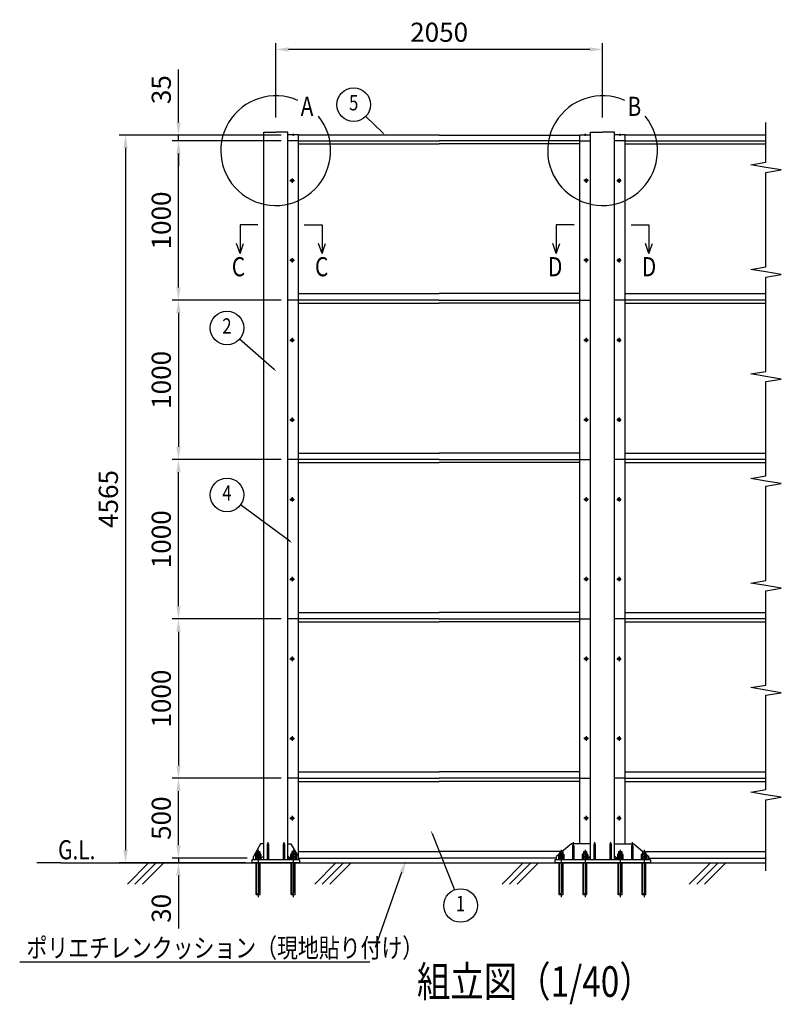
# Model space of a CAD drawing. Extents: x 1 to 14492, y 1 to 10748.
# Drawn here: x 327 to 5104, y 4432 to 10609 of the extents above; entities that cross this region are included whole.
import ezdxf
from ezdxf.enums import TextEntityAlignment as Align

# ---------------------------------------------------------------- set-up
doc = ezdxf.new("R2010")
doc.units = 0
doc.header["$LTSCALE"] = 400
doc.header["$MEASUREMENT"] = 0
doc.header["$PDMODE"] = 33
doc.header["$PDSIZE"] = 5
doc.linetypes.add('CENTER', pattern=[2, 1.25, -0.25, 0.25, -0.25])
doc.linetypes.add('PHANTOM', pattern=[2.5, 1.25, -0.25, 0.25, -0.25, 0.25, -0.25])
doc.layers.get('0').update_dxf_attribs({"linetype": 'CONTINUOUS'})
doc.layers.get('DEFPOINTS').update_dxf_attribs({"linetype": 'CONTINUOUS'})
for name, color, linetype in [('CENTER', 3, 'CENTER'), ('HATCH', 2, 'CONTINUOUS'), ('MOJI', 6, 'CONTINUOUS'), ('SJC', 1, 'CONTINUOUS'), ('SUNPOU', 4, 'CONTINUOUS')]:
    doc.layers.add(name, color=color, linetype=linetype)
doc.styles.add('EXT08', font='ROMANS', dxfattribs={"width": 0.8, "bigfont": 'EXTFONT'})
doc.dimstyles.new('SJC', dxfattribs={"dimtxt": 0.18, "dimasz": 0.18, "dimexe": 0.18, "dimexo": 0.0625, "dimgap": 0.09, "dimtad": 0, "dimtih": 1, "dimtoh": 1, "dimzin": 0, "dimdsep": 46, "dimtxsty": 'EXT08', "dimcen": 0.09, "dimaunit": 1, "dimadec": 0, "dimazin": 0, "dimtfac": 1, "dimtofl": 0, "dimtmove": 2, "dimatfit": 3, "dimfxl": 1, "dimtolj": 1, "dimarcsym": 0})

# ---------------------------------------------------------------- blocks, each defined once
blk = doc.blocks.new('*U71')
at = {"layer": 'SUNPOU'}
blk.add_lwpolyline([(2604.3, 9898.4), (2497.4, 10002.2)], dxfattribs=at)
blk.add_solid([(2606.6, 9900.8), (2618.7, 9884.5), (2602, 9896)], dxfattribs=at)
blk = doc.blocks.new('*D118')
at = {"layer": 'DEFPOINTS', "color": 0}
for p in [(1322.6, 9849.5), (2007.6, 9849.5), (2007.6, 8849.5)]:
    blk.add_point(p, dxfattribs=at)
at = {"layer": 'SUNPOU', "color": 0, "lineweight": -2}
for p, q in [((1967.6, 9849.5), (1282.6, 9849.5)), ((1322.6, 8929.5), (1322.6, 9769.5)), ((1967.6, 8849.5), (1282.6, 8849.5))]:
    blk.add_line(p, q, dxfattribs=at)
at = {"layer": 'SUNPOU', "color": 0}
for points in [[(1309.3, 9769.5), (1335.9, 9769.5), (1322.6, 9849.5)], [(1309.3, 8929.5), (1335.9, 8929.5), (1322.6, 8849.5)]]:
    blk.add_solid(points, dxfattribs=at)
at = {"layer": 'SUNPOU', "color": 0, "insert": (1214.6, 9349.5), "char_height": 120, "attachment_point": 5, "rotation": 90, "style": 'EXT08'}
blk.add_mtext('\\A1;1000', dxfattribs=at)
blk = doc.blocks.new('*D117')
at = {"layer": 'DEFPOINTS', "color": 0}
for p in [(2007.6, 9884.5), (1322.6, 9849.5), (1795.1, 9849.5)]:
    blk.add_point(p, dxfattribs=at)
at = {"layer": 'SUNPOU', "color": 0, "lineweight": -2}
for p, q in [((1322.6, 9964.5), (1322.6, 10295.9)), ((1967.6, 9884.5), (1282.6, 9884.5)), ((1322.6, 9849.5), (1322.6, 9884.5)), ((1755.1, 9849.5), (1282.6, 9849.5)), ((1322.6, 9769.5), (1322.6, 9689.5))]:
    blk.add_line(p, q, dxfattribs=at)
at = {"layer": 'SUNPOU', "color": 0}
for points in [[(1309.3, 9964.5), (1335.9, 9964.5), (1322.6, 9884.5)], [(1309.3, 9769.5), (1335.9, 9769.5), (1322.6, 9849.5)]]:
    blk.add_solid(points, dxfattribs=at)
at = {"layer": 'SUNPOU', "color": 0, "insert": (1214.6, 10170.2), "char_height": 120, "attachment_point": 5, "rotation": 90, "style": 'EXT08'}
blk.add_mtext('\\A1;35', dxfattribs=at)
blk = doc.blocks.new('*D115')
at = {"layer": 'DEFPOINTS', "color": 0}
for p in [(2007.6, 9884.5), (990.7, 5319.5), (1782.6, 5319.5)]:
    blk.add_point(p, dxfattribs=at)
at = {"layer": 'SUNPOU', "color": 0, "lineweight": -2}
for p, q in [((1967.6, 9884.5), (950.7, 9884.5)), ((990.7, 9804.5), (990.7, 5399.5)), ((1742.6, 5319.5), (950.7, 5319.5))]:
    blk.add_line(p, q, dxfattribs=at)
at = {"layer": 'SUNPOU', "color": 0}
for points in [[(977.3, 9804.5), (1004, 9804.5), (990.7, 9884.5)], [(977.3, 5399.5), (1004, 5399.5), (990.7, 5319.5)]]:
    blk.add_solid(points, dxfattribs=at)
at = {"layer": 'SUNPOU', "color": 0, "insert": (882.7, 7602), "char_height": 120, "attachment_point": 5, "rotation": 90, "style": 'EXT08'}
blk.add_mtext('\\A1;4565', dxfattribs=at)
blk = doc.blocks.new('*D116')
at = {"layer": 'DEFPOINTS', "color": 0}
for p in [(2007.6, 8849.5), (1322.6, 7849.5), (2007.6, 7849.5)]:
    blk.add_point(p, dxfattribs=at)
at = {"layer": 'SUNPOU', "color": 0, "lineweight": -2}
for p, q in [((1967.6, 8849.5), (1282.6, 8849.5)), ((1322.6, 8769.5), (1322.6, 7929.5)), ((1967.6, 7849.5), (1282.6, 7849.5))]:
    blk.add_line(p, q, dxfattribs=at)
at = {"layer": 'SUNPOU', "color": 0}
for points in [[(1309.3, 8769.5), (1335.9, 8769.5), (1322.6, 8849.5)], [(1309.3, 7929.5), (1335.9, 7929.5), (1322.6, 7849.5)]]:
    blk.add_solid(points, dxfattribs=at)
at = {"layer": 'SUNPOU', "color": 0, "insert": (1214.6, 8349.5), "char_height": 120, "attachment_point": 5, "rotation": 90, "style": 'EXT08'}
blk.add_mtext('\\A1;1000', dxfattribs=at)
blk = doc.blocks.new('*D114')
at = {"layer": 'DEFPOINTS', "color": 0}
for p in [(1322.6, 5849.5), (2007.6, 5849.5), (1792.6, 5349.5)]:
    blk.add_point(p, dxfattribs=at)
at = {"layer": 'SUNPOU', "color": 0, "lineweight": -2}
for p, q in [((1967.6, 5849.5), (1282.6, 5849.5)), ((1322.6, 5429.5), (1322.6, 5769.5)), ((1752.6, 5349.5), (1282.6, 5349.5))]:
    blk.add_line(p, q, dxfattribs=at)
at = {"layer": 'SUNPOU', "color": 0}
for points in [[(1309.3, 5769.5), (1335.9, 5769.5), (1322.6, 5849.5)], [(1309.3, 5429.5), (1335.9, 5429.5), (1322.6, 5349.5)]]:
    blk.add_solid(points, dxfattribs=at)
at = {"layer": 'SUNPOU', "color": 0, "insert": (1214.6, 5599.5), "char_height": 120, "attachment_point": 5, "rotation": 90, "style": 'EXT08'}
blk.add_mtext('\\A1;500', dxfattribs=at)
blk = doc.blocks.new('*D119')
at = {"layer": 'DEFPOINTS', "color": 0}
for p in [(1932.6, 10422.4), (1932.6, 9954.5), (3982.6, 9954.5)]:
    blk.add_point(p, dxfattribs=at)
at = {"layer": 'SUNPOU', "color": 0, "lineweight": -2}
for p, q in [((1932.6, 9994.5), (1932.6, 10462.4)), ((3982.6, 9994.5), (3982.6, 10462.4)), ((3902.6, 10422.4), (2012.6, 10422.4))]:
    blk.add_line(p, q, dxfattribs=at)
at = {"layer": 'SUNPOU', "color": 0}
for points in [[(2012.6, 10435.8), (2012.6, 10409.1), (1932.6, 10422.4)], [(3902.6, 10435.8), (3902.6, 10409.1), (3982.6, 10422.4)]]:
    blk.add_solid(points, dxfattribs=at)
at = {"layer": 'SUNPOU', "color": 0, "insert": (2957.6, 10530.4), "char_height": 120, "attachment_point": 5, "style": 'EXT08'}
blk.add_mtext('\\A1;2050', dxfattribs=at)
blk = doc.blocks.new('*D113')
at = {"layer": 'DEFPOINTS', "color": 0}
for p in [(1322.6, 7849.5), (2007.6, 7849.5), (2007.6, 6849.5)]:
    blk.add_point(p, dxfattribs=at)
at = {"layer": 'SUNPOU', "color": 0, "lineweight": -2}
for p, q in [((1967.6, 7849.5), (1282.6, 7849.5)), ((1322.6, 6929.5), (1322.6, 7769.5)), ((1967.6, 6849.5), (1282.6, 6849.5))]:
    blk.add_line(p, q, dxfattribs=at)
at = {"layer": 'SUNPOU', "color": 0}
for points in [[(1309.3, 7769.5), (1335.9, 7769.5), (1322.6, 7849.5)], [(1309.3, 6929.5), (1335.9, 6929.5), (1322.6, 6849.5)]]:
    blk.add_solid(points, dxfattribs=at)
at = {"layer": 'SUNPOU', "color": 0, "insert": (1214.6, 7349.5), "char_height": 120, "attachment_point": 5, "rotation": 90, "style": 'EXT08'}
blk.add_mtext('\\A1;1000', dxfattribs=at)
blk = doc.blocks.new('*D112')
at = {"layer": 'DEFPOINTS', "color": 0}
for p in [(2007.6, 6849.5), (1322.6, 5849.5), (2007.6, 5849.5)]:
    blk.add_point(p, dxfattribs=at)
at = {"layer": 'SUNPOU', "color": 0, "lineweight": -2}
for p, q in [((1967.6, 6849.5), (1282.6, 6849.5)), ((1322.6, 6769.5), (1322.6, 5929.5)), ((1967.6, 5849.5), (1282.6, 5849.5))]:
    blk.add_line(p, q, dxfattribs=at)
at = {"layer": 'SUNPOU', "color": 0}
for points in [[(1309.3, 6769.5), (1335.9, 6769.5), (1322.6, 6849.5)], [(1309.3, 5929.5), (1335.9, 5929.5), (1322.6, 5849.5)]]:
    blk.add_solid(points, dxfattribs=at)
at = {"layer": 'SUNPOU', "color": 0, "insert": (1214.6, 6349.5), "char_height": 120, "attachment_point": 5, "rotation": 90, "style": 'EXT08'}
blk.add_mtext('\\A1;1000', dxfattribs=at)
blk = doc.blocks.new('*U72')
at = {"layer": 'SUNPOU'}
blk.add_lwpolyline([(1922.3, 8415.1), (1705.9, 8605.2)], dxfattribs=at)
blk.add_solid([(1924.5, 8417.6), (1937.3, 8401.9), (1920.1, 8412.6)], dxfattribs=at)
blk = doc.blocks.new('*U73')
at = {"layer": 'SUNPOU'}
blk.add_lwpolyline([(2020.6, 7336.9), (1711.5, 7565)], dxfattribs=at)
blk.add_solid([(2022.6, 7339.6), (2036.7, 7325), (2018.7, 7334.2)], dxfattribs=at)
blk = doc.blocks.new('*U74')
at = {"layer": 'SUNPOU'}
blk.add_lwpolyline([(2913, 5504.3), (3053.1, 5149.8)], dxfattribs=at)
blk.add_solid([(2909.9, 5503), (2905.7, 5522.9), (2916.1, 5505.5)], dxfattribs=at)
blk = doc.blocks.new('*D111')
at = {"layer": 'DEFPOINTS', "color": 0}
for p in [(1322.6, 5319.5), (1752.6, 5349.5), (1782.6, 5319.5)]:
    blk.add_point(p, dxfattribs=at)
at = {"layer": 'SUNPOU', "color": 0, "lineweight": -2}
for p, q in [((1322.6, 5429.5), (1322.6, 5509.5)), ((1712.6, 5349.5), (1282.6, 5349.5)), ((1742.6, 5319.5), (1282.6, 5319.5)), ((1322.6, 5349.5), (1322.6, 5319.5)), ((1322.6, 5239.5), (1322.6, 4908))]:
    blk.add_line(p, q, dxfattribs=at)
at = {"layer": 'SUNPOU', "color": 0}
for points in [[(1309.3, 5429.5), (1335.9, 5429.5), (1322.6, 5349.5)], [(1309.3, 5239.5), (1335.9, 5239.5), (1322.6, 5319.5)]]:
    blk.add_solid(points, dxfattribs=at)
at = {"layer": 'SUNPOU', "color": 0, "insert": (1214.6, 5033.8), "char_height": 120, "attachment_point": 5, "rotation": 90, "style": 'EXT08'}
blk.add_mtext('\\A1;30', dxfattribs=at)

msp = doc.modelspace()

# ---------------------------------------------------------------- linework, layer by layer
at = {"layer": 'CENTER', "linetype": 'CENTER'}
for p, q in [((2041.1, 9894), (2041.1, 9881.5)), ((3874.1, 9894), (3874.1, 9881.5)), ((4091.1, 9894), (4091.1, 9881.5)), ((2021.7, 9599.5), (2049.5, 9599.5)), ((2035.6, 9613.4), (2035.6, 9585.6)), ((3893.5, 9599.5), (3865.7, 9599.5)), ((3879.6, 9613.4), (3879.6, 9585.6)), ((4071.7, 9599.5), (4099.5, 9599.5)), ((4085.6, 9613.4), (4085.6, 9585.6)), ((2021.7, 9099.5), (2049.5, 9099.5)), ((2035.6, 9113.4), (2035.6, 9085.6)), ((3893.5, 9099.5), (3865.7, 9099.5)), ((3879.6, 9113.4), (3879.6, 9085.6)), ((4071.7, 9099.5), (4099.5, 9099.5)), ((4085.6, 9113.4), (4085.6, 9085.6)), ((2021.7, 8599.5), (2049.5, 8599.5)), ((2035.6, 8613.4), (2035.6, 8585.6)), ((3893.5, 8599.5), (3865.7, 8599.5)), ((3879.6, 8613.4), (3879.6, 8585.6)), ((4071.7, 8599.5), (4099.5, 8599.5)), ((4085.6, 8613.4), (4085.6, 8585.6)), ((2021.7, 8099.5), (2049.5, 8099.5)), ((2035.6, 8113.4), (2035.6, 8085.6)), ((3893.5, 8099.5), (3865.7, 8099.5)), ((3879.6, 8113.4), (3879.6, 8085.6)), ((4071.7, 8099.5), (4099.5, 8099.5)), ((4085.6, 8113.4), (4085.6, 8085.6)), ((2021.7, 7599.5), (2049.5, 7599.5)), ((2035.6, 7613.4), (2035.6, 7585.6)), ((3893.5, 7599.5), (3865.7, 7599.5)), ((3879.6, 7613.4), (3879.6, 7585.6)), ((4071.7, 7599.5), (4099.5, 7599.5)), ((4085.6, 7613.4), (4085.6, 7585.6)), ((2035.6, 7113.4), (2035.6, 7085.6)), ((3879.6, 7113.4), (3879.6, 7085.6)), ((4085.6, 7113.4), (4085.6, 7085.6)), ((2021.7, 7099.5), (2049.5, 7099.5)), ((3893.5, 7099.5), (3865.7, 7099.5)), ((4071.7, 7099.5), (4099.5, 7099.5)), ((2035.6, 6613.4), (2035.6, 6585.6)), ((3879.6, 6613.4), (3879.6, 6585.6)), ((4085.6, 6613.4), (4085.6, 6585.6)), ((2021.7, 6599.5), (2049.5, 6599.5)), ((3893.5, 6599.5), (3865.7, 6599.5)), ((4071.7, 6599.5), (4099.5, 6599.5)), ((2021.7, 6099.5), (2049.5, 6099.5)), ((2035.6, 6113.4), (2035.6, 6085.6)), ((3893.5, 6099.5), (3865.7, 6099.5)), ((3879.6, 6113.4), (3879.6, 6085.6)), ((4071.7, 6099.5), (4099.5, 6099.5)), ((4085.6, 6113.4), (4085.6, 6085.6)), ((2021.7, 5599.5), (2049.5, 5599.5)), ((2035.6, 5613.4), (2035.6, 5585.6)), ((3893.5, 5599.5), (3865.7, 5599.5)), ((3879.6, 5613.4), (3879.6, 5585.6)), ((4071.7, 5599.5), (4099.5, 5599.5)), ((4085.6, 5613.4), (4085.6, 5585.6))]:
    msp.add_line(p, q, dxfattribs=at)
at = {"layer": 'CENTER'}
for p, q in [((1882.6, 5448.1), (1882.6, 5338.5)), ((1982.6, 5448.1), (1982.6, 5338.5)), ((3797.6, 5448.1), (3797.6, 5338.5)), ((3932.6, 5448.1), (3932.6, 5338.5)), ((4032.6, 5448.1), (4032.6, 5338.5)), ((4167.6, 5448.1), (4167.6, 5338.5)), ((1822.6, 5400.7), (1822.6, 5104.5)), ((2042.6, 5400.7), (2042.6, 5104.5)), ((3722.6, 5400.7), (3722.6, 5104.5)), ((3872.6, 5400.7), (3872.6, 5104.5)), ((4092.6, 5400.7), (4092.6, 5104.5)), ((4242.6, 5400.7), (4242.6, 5104.5))]:
    msp.add_line(p, q, dxfattribs=at)
at = {"layer": 'HATCH'}
for p, q in [((1001.8, 5185.8), (1135.5, 5319.5)), ((1049.5, 5185.8), (1183.2, 5319.5)), ((1097.2, 5185.8), (1230.8, 5319.5)), ((2176.8, 5185.8), (2310.4, 5319.5)), ((2224.5, 5185.8), (2358.1, 5319.5)), ((2272.2, 5185.8), (2405.8, 5319.5)), ((3351.8, 5185.8), (3485.4, 5319.5)), ((3399.5, 5185.8), (3533.1, 5319.5)), ((3447.1, 5185.8), (3580.8, 5319.5)), ((4526.7, 5185.8), (4660.4, 5319.5)), ((4574.4, 5185.8), (4708.1, 5319.5)), ((4622.1, 5185.8), (4755.8, 5319.5))]:
    msp.add_line(p, q, dxfattribs=at)
at = {"layer": 'MOJI'}
for centre in [(1932.6, 9787.6), (3982.6, 9787.6)]:
    msp.add_arc(centre, 344.4, 66.12488, 38.89346, dxfattribs=at)
at = {"layer": 'SJC'}
for p, q in [((1857.6, 5338.5), (1857.6, 9904.5)), ((1857.6, 9904.5), (1932.6, 9904.5)), ((2007.6, 9904.5), (1932.6, 9904.5)), ((2007.6, 5338.5), (2007.6, 9904.5)), ((2074.6, 9886.5), (2007.6, 9886.5)), ((2036.6, 9886.5), (2036.6, 9887.5)), ((2041.1, 9887.5), (2036.6, 9887.5)), ((2041.1, 9886.5), (2036.6, 9886.5)), ((2041.1, 9887.5), (2045.6, 9887.5)), ((2041.1, 9886.5), (2045.6, 9886.5)), ((2045.6, 9886.5), (2045.6, 9887.5)), ((2074.6, 9849.5), (2074.6, 9886.5)), ((2957.6, 9884.5), (2074.6, 9884.5)), ((2957.6, 9884.5), (3840.6, 9884.5)), ((3840.6, 9886.5), (3907.6, 9886.5)), ((3840.6, 9849.5), (3840.6, 9886.5)), ((3869.6, 9886.5), (3869.6, 9887.5)), ((3874.1, 9887.5), (3869.6, 9887.5)), ((3874.1, 9886.5), (3869.6, 9886.5)), ((3874.1, 9887.5), (3878.6, 9887.5)), ((3874.1, 9886.5), (3878.6, 9886.5)), ((3878.6, 9886.5), (3878.6, 9887.5)), ((3907.6, 9904.5), (3982.6, 9904.5)), ((3907.6, 5338.5), (3907.6, 9904.5)), ((4057.6, 9904.5), (3982.6, 9904.5)), ((4057.6, 5338.5), (4057.6, 9904.5)), ((4124.6, 9886.5), (4057.6, 9886.5)), ((4086.6, 9886.5), (4086.6, 9887.5)), ((4091.1, 9887.5), (4086.6, 9887.5)), ((4091.1, 9886.5), (4086.6, 9886.5)), ((4091.1, 9887.5), (4095.6, 9887.5)), ((4091.1, 9886.5), (4095.6, 9886.5)), ((4095.6, 9886.5), (4095.6, 9887.5)), ((4124.6, 9849.5), (4124.6, 9886.5)), ((5007.6, 9884.5), (4124.6, 9884.5)), ((2074.6, 9849.5), (2007.6, 9849.5)), ((2074.6, 5849.5), (2074.6, 9849.5)), ((2074.6, 9849.5), (2957.6, 9849.5)), ((2074.6, 9830.5), (2957.6, 9830.5)), ((3840.6, 9849.5), (2957.6, 9849.5)), ((3840.6, 9830.5), (2957.6, 9830.5)), ((3840.6, 9849.5), (3907.6, 9849.5)), ((3840.6, 5849.5), (3840.6, 9849.5)), ((4124.6, 9849.5), (4057.6, 9849.5)), ((4124.6, 5849.5), (4124.6, 9849.5)), ((4124.6, 9849.5), (5007.6, 9849.5)), ((4124.6, 9830.5), (5007.6, 9830.5)), ((2074.6, 8849.5), (2007.6, 8849.5)), ((2074.6, 8890.5), (2957.6, 8890.5)), ((2957.6, 8849.5), (2074.6, 8849.5)), ((3840.6, 8890.5), (2957.6, 8890.5)), ((2957.6, 8849.5), (3840.6, 8849.5)), ((3840.6, 8849.5), (3907.6, 8849.5)), ((4124.6, 8849.5), (4057.6, 8849.5)), ((4124.6, 8890.5), (5007.6, 8890.5)), ((5007.6, 8849.5), (4124.6, 8849.5)), ((2074.6, 8830.5), (2957.6, 8830.5)), ((3840.6, 8830.5), (2957.6, 8830.5)), ((4124.6, 8830.5), (5007.6, 8830.5)), ((2074.6, 7849.5), (2007.6, 7849.5)), ((2074.6, 7890.5), (2957.6, 7890.5)), ((2957.6, 7849.5), (2074.6, 7849.5)), ((3840.6, 7890.5), (2957.6, 7890.5)), ((2957.6, 7849.5), (3840.6, 7849.5)), ((3840.6, 7849.5), (3907.6, 7849.5)), ((4124.6, 7849.5), (4057.6, 7849.5)), ((4124.6, 7890.5), (5007.6, 7890.5)), ((5007.6, 7849.5), (4124.6, 7849.5)), ((2074.6, 7830.5), (2957.6, 7830.5)), ((3840.6, 7830.5), (2957.6, 7830.5)), ((4124.6, 7830.5), (5007.6, 7830.5)), ((2074.6, 6890.5), (2957.6, 6890.5)), ((3840.6, 6890.5), (2957.6, 6890.5)), ((4124.6, 6890.5), (5007.6, 6890.5)), ((2074.6, 6849.5), (2007.6, 6849.5)), ((2957.6, 6849.5), (2074.6, 6849.5)), ((2074.6, 5349.5), (2074.6, 6849.5)), ((2074.6, 6830.5), (2957.6, 6830.5)), ((2957.6, 6849.5), (3840.6, 6849.5)), ((3840.6, 6830.5), (2957.6, 6830.5)), ((3840.6, 5438.5), (3840.6, 6849.5)), ((3840.6, 6849.5), (3907.6, 6849.5)), ((4124.6, 6849.5), (4057.6, 6849.5)), ((5007.6, 6849.5), (4124.6, 6849.5)), ((4124.6, 5438.5), (4124.6, 6849.5)), ((4124.6, 6830.5), (5007.6, 6830.5)), ((2074.6, 5890.5), (2957.6, 5890.5)), ((3840.6, 5890.5), (2957.6, 5890.5)), ((4124.6, 5890.5), (5007.6, 5890.5)), ((2074.6, 5849.5), (2007.6, 5849.5)), ((2074.6, 5849.5), (2957.6, 5849.5)), ((2074.6, 5830.5), (2957.6, 5830.5)), ((3840.6, 5849.5), (2957.6, 5849.5)), ((3840.6, 5830.5), (2957.6, 5830.5)), ((3840.6, 5849.5), (3907.6, 5849.5)), ((4124.6, 5849.5), (4057.6, 5849.5)), ((4124.6, 5849.5), (5007.6, 5849.5)), ((4124.6, 5830.5), (5007.6, 5830.5)), ((1837.6, 5438.5), (1792.6, 5358.5)), ((1857.6, 5438.5), (1837.6, 5438.5)), ((1857.6, 5438.5), (1837.6, 5438.5)), ((1878.1, 5438.5), (1878.1, 5338.5)), ((1878.1, 5438.5), (1887.1, 5438.5)), ((1887.1, 5438.5), (1887.1, 5338.5)), ((1978.1, 5438.5), (1978.1, 5338.5)), ((1987.1, 5438.5), (1978.1, 5438.5)), ((1987.1, 5438.5), (1987.1, 5338.5)), ((2007.6, 5438.5), (2027.6, 5438.5)), ((2027.6, 5438.5), (2072.6, 5358.5)), ((3787.6, 5438.5), (3729.4, 5389.5)), ((3907.6, 5438.5), (3787.6, 5438.5)), ((3928.1, 5438.5), (3928.1, 5338.5)), ((3928.1, 5438.5), (3937.1, 5438.5)), ((3937.1, 5438.5), (3937.1, 5338.5)), ((4028.1, 5438.5), (4028.1, 5338.5)), ((4037.1, 5438.5), (4028.1, 5438.5)), ((4037.1, 5438.5), (4037.1, 5338.5)), ((4057.6, 5438.5), (4177.6, 5438.5)), ((4177.6, 5438.5), (4235.8, 5389.5)), ((2074.6, 5390.5), (2957.6, 5390.5)), ((3730.6, 5390.5), (2957.6, 5390.5)), ((3793.1, 5428.5), (3793.1, 5338.5)), ((3802.1, 5428.5), (3793.1, 5428.5)), ((3802.1, 5428.5), (3802.1, 5338.5)), ((4163.1, 5428.5), (4163.1, 5338.5)), ((4163.1, 5428.5), (4172.1, 5428.5)), ((4172.1, 5428.5), (4172.1, 5338.5)), ((4234.6, 5390.5), (5007.6, 5390.5)), ((583.9, 5319.5), (433.9, 5319.5)), ((583.9, 5319.5), (5007.6, 5319.5)), ((2082.6, 5338.5), (1782.6, 5338.5)), ((1782.6, 5338.5), (1782.6, 5319.5)), ((2082.6, 5319.5), (1782.6, 5319.5)), ((1792.6, 5338.5), (1792.6, 5358.5)), ((1810.3, 5120.5), (1810.3, 5319.5)), ((1812.6, 5119.5), (1812.6, 5319.5)), ((1832.6, 5139.5), (1832.6, 5319.5)), ((1834.8, 5120.5), (1834.8, 5319.5)), ((1857.6, 5363.5), (1839.9, 5345.8)), ((1887.1, 5358.5), (1878.1, 5358.5)), ((1987.1, 5358.5), (1978.1, 5358.5)), ((2007.6, 5363.5), (2025.3, 5345.8)), ((2007.6, 5349.5), (2021.6, 5349.5)), ((2030.3, 5120.5), (2030.3, 5319.5)), ((2032.6, 5119.5), (2032.6, 5319.5)), ((2052.6, 5139.5), (2052.6, 5319.5)), ((2054.8, 5120.5), (2054.8, 5319.5)), ((2072.6, 5338.5), (2072.6, 5358.5)), ((2072.6, 5349.5), (2957.6, 5349.5)), ((2082.6, 5338.5), (2082.6, 5319.5)), ((3692.6, 5349.5), (2957.6, 5349.5)), ((4282.6, 5338.5), (3682.6, 5338.5)), ((3682.6, 5338.5), (3682.6, 5319.5)), ((4282.6, 5319.5), (3682.6, 5319.5)), ((3705.3, 5369.2), (3692.6, 5358.5)), ((3692.6, 5338.5), (3692.6, 5358.5)), ((3710.3, 5120.5), (3710.3, 5319.5)), ((3712.6, 5119.5), (3712.6, 5319.5)), ((3732.6, 5139.5), (3732.6, 5319.5)), ((3734.8, 5120.5), (3734.8, 5319.5)), ((3793.1, 5358.5), (3802.1, 5358.5)), ((3860.3, 5120.5), (3860.3, 5319.5)), ((3862.6, 5119.5), (3862.6, 5319.5)), ((3882.6, 5139.5), (3882.6, 5319.5)), ((3884.8, 5120.5), (3884.8, 5319.5)), ((3907.6, 5363.5), (3889.9, 5345.8)), ((3907.6, 5349.5), (3893.6, 5349.5)), ((4057.6, 5319.5), (3907.6, 5319.5)), ((3937.1, 5358.5), (3928.1, 5358.5)), ((4037.1, 5358.5), (4028.1, 5358.5)), ((4057.6, 5363.5), (4075.3, 5345.8)), ((4057.6, 5349.5), (4071.6, 5349.5)), ((4080.3, 5120.5), (4080.3, 5319.5)), ((4082.6, 5119.5), (4082.6, 5319.5)), ((4102.6, 5139.5), (4102.6, 5319.5)), ((4104.8, 5120.5), (4104.8, 5319.5)), ((4172.1, 5358.5), (4163.1, 5358.5)), ((4230.3, 5120.5), (4230.3, 5319.5)), ((4232.6, 5119.5), (4232.6, 5319.5)), ((4252.6, 5139.5), (4252.6, 5319.5)), ((4254.8, 5120.5), (4254.8, 5319.5)), ((4259.9, 5369.2), (4272.6, 5358.5)), ((4272.6, 5338.5), (4272.6, 5358.5)), ((4272.6, 5349.5), (5007.6, 5349.5)), ((4282.6, 5338.5), (4282.6, 5319.5)), ((1812.6, 5119.5), (1832.6, 5139.5)), ((2032.6, 5119.5), (2052.6, 5139.5)), ((3712.6, 5119.5), (3732.6, 5139.5)), ((3862.6, 5119.5), (3882.6, 5139.5)), ((4082.6, 5119.5), (4102.6, 5139.5)), ((4232.6, 5119.5), (4252.6, 5139.5))]:
    msp.add_line(p, q, dxfattribs=at)
at = {"layer": 'SJC', "linetype": 'PHANTOM'}
for p, q in [((1813.8, 5389.5), (1812.6, 5388.2)), ((1812.6, 5388.2), (1832.6, 5388.2)), ((1812.6, 5388.2), (1812.6, 5373.5)), ((1813.8, 5389.5), (1831.3, 5389.5)), ((1813.8, 5389.5), (1813.8, 5373.5)), ((1832.6, 5388.2), (1831.3, 5389.5)), ((1831.3, 5389.5), (1831.3, 5373.5)), ((1832.6, 5388.2), (1832.6, 5373.5)), ((2033.8, 5389.5), (2032.6, 5388.2)), ((2032.6, 5388.2), (2052.6, 5388.2)), ((2032.6, 5388.2), (2032.6, 5373.5)), ((2033.8, 5389.5), (2051.3, 5389.5)), ((2033.8, 5389.5), (2033.8, 5373.5)), ((2052.6, 5388.2), (2051.3, 5389.5)), ((2051.3, 5389.5), (2051.3, 5373.5)), ((2052.6, 5388.2), (2052.6, 5373.5)), ((3713.8, 5389.5), (3712.6, 5388.2)), ((3712.6, 5388.2), (3732.6, 5388.2)), ((3712.6, 5388.2), (3712.6, 5373.5)), ((3713.8, 5389.5), (3731.3, 5389.5)), ((3713.8, 5389.5), (3713.8, 5373.5)), ((3732.6, 5388.2), (3731.3, 5389.5)), ((3731.3, 5389.5), (3731.3, 5373.5)), ((3732.6, 5388.2), (3732.6, 5373.5)), ((3863.8, 5389.5), (3862.6, 5388.2)), ((3862.6, 5388.2), (3882.6, 5388.2)), ((3862.6, 5388.2), (3862.6, 5373.5)), ((3863.8, 5389.5), (3881.3, 5389.5)), ((3863.8, 5389.5), (3863.8, 5373.5)), ((3882.6, 5388.2), (3881.3, 5389.5)), ((3881.3, 5389.5), (3881.3, 5373.5)), ((3882.6, 5388.2), (3882.6, 5373.5)), ((4083.8, 5389.5), (4082.6, 5388.2)), ((4082.6, 5388.2), (4102.6, 5388.2)), ((4082.6, 5388.2), (4082.6, 5373.5)), ((4083.8, 5389.5), (4101.3, 5389.5)), ((4083.8, 5389.5), (4083.8, 5373.5)), ((4102.6, 5388.2), (4101.3, 5389.5)), ((4101.3, 5389.5), (4101.3, 5373.5)), ((4102.6, 5388.2), (4102.6, 5373.5)), ((4233.8, 5389.5), (4232.6, 5388.2)), ((4232.6, 5388.2), (4252.6, 5388.2)), ((4232.6, 5388.2), (4232.6, 5373.5)), ((4233.8, 5389.5), (4251.3, 5389.5)), ((4233.8, 5389.5), (4233.8, 5373.5)), ((4252.6, 5388.2), (4251.3, 5389.5)), ((4251.3, 5389.5), (4251.3, 5373.5)), ((4252.6, 5388.2), (4252.6, 5373.5)), ((1804.1, 5341.5), (1841.1, 5341.5)), ((1804.1, 5341.5), (1804.1, 5338.5)), ((1841.1, 5338.5), (1804.1, 5338.5)), ((1805.3, 5371.8), (1805.3, 5357.5)), ((1805.3, 5357.5), (1839.9, 5357.5)), ((1805.3, 5355.8), (1805.3, 5341.5)), ((1809.6, 5373.5), (1835.6, 5373.5)), ((1813.9, 5371.8), (1813.9, 5357.5)), ((1813.9, 5355.8), (1813.9, 5341.5)), ((1831.3, 5371.8), (1831.3, 5357.5)), ((1831.3, 5355.8), (1831.3, 5341.5)), ((1839.9, 5371.8), (1839.9, 5357.5)), ((1839.9, 5355.8), (1839.9, 5341.5)), ((1841.1, 5341.5), (1841.1, 5338.5)), ((2024.1, 5341.5), (2061.1, 5341.5)), ((2024.1, 5341.5), (2024.1, 5338.5)), ((2061.1, 5338.5), (2024.1, 5338.5)), ((2025.3, 5371.8), (2025.3, 5357.5)), ((2025.3, 5357.5), (2059.9, 5357.5)), ((2025.3, 5355.8), (2025.3, 5341.5)), ((2029.6, 5373.5), (2055.6, 5373.5)), ((2033.9, 5371.8), (2033.9, 5357.5)), ((2033.9, 5355.8), (2033.9, 5341.5)), ((2051.3, 5371.8), (2051.3, 5357.5)), ((2051.3, 5355.8), (2051.3, 5341.5)), ((2059.9, 5371.8), (2059.9, 5357.5)), ((2059.9, 5355.8), (2059.9, 5341.5)), ((2061.1, 5341.5), (2061.1, 5338.5)), ((3704.1, 5341.5), (3741.1, 5341.5)), ((3704.1, 5341.5), (3704.1, 5338.5)), ((3741.1, 5338.5), (3704.1, 5338.5)), ((3705.3, 5371.8), (3705.3, 5357.5)), ((3705.3, 5357.5), (3739.9, 5357.5)), ((3705.3, 5355.8), (3705.3, 5341.5)), ((3709.6, 5373.5), (3735.6, 5373.5)), ((3713.9, 5371.8), (3713.9, 5357.5)), ((3713.9, 5355.8), (3713.9, 5341.5)), ((3731.3, 5371.8), (3731.3, 5357.5)), ((3731.3, 5355.8), (3731.3, 5341.5)), ((3739.9, 5371.8), (3739.9, 5357.5)), ((3739.9, 5355.8), (3739.9, 5341.5)), ((3741.1, 5341.5), (3741.1, 5338.5)), ((3854.1, 5341.5), (3891.1, 5341.5)), ((3854.1, 5341.5), (3854.1, 5338.5)), ((3891.1, 5338.5), (3854.1, 5338.5)), ((3855.3, 5371.8), (3855.3, 5357.5)), ((3855.3, 5357.5), (3889.9, 5357.5)), ((3855.3, 5355.8), (3855.3, 5341.5)), ((3859.6, 5373.5), (3885.6, 5373.5)), ((3863.9, 5371.8), (3863.9, 5357.5)), ((3863.9, 5355.8), (3863.9, 5341.5)), ((3881.3, 5371.8), (3881.3, 5357.5)), ((3881.3, 5355.8), (3881.3, 5341.5)), ((3889.9, 5371.8), (3889.9, 5357.5)), ((3889.9, 5355.8), (3889.9, 5341.5)), ((3891.1, 5341.5), (3891.1, 5338.5)), ((4074.1, 5341.5), (4111.1, 5341.5)), ((4074.1, 5341.5), (4074.1, 5338.5)), ((4111.1, 5338.5), (4074.1, 5338.5)), ((4075.3, 5371.8), (4075.3, 5357.5)), ((4075.3, 5357.5), (4109.9, 5357.5)), ((4075.3, 5355.8), (4075.3, 5341.5)), ((4079.6, 5373.5), (4105.6, 5373.5)), ((4083.9, 5371.8), (4083.9, 5357.5)), ((4083.9, 5355.8), (4083.9, 5341.5)), ((4101.3, 5371.8), (4101.3, 5357.5)), ((4101.3, 5355.8), (4101.3, 5341.5)), ((4109.9, 5371.8), (4109.9, 5357.5)), ((4109.9, 5355.8), (4109.9, 5341.5)), ((4111.1, 5341.5), (4111.1, 5338.5)), ((4224.1, 5341.5), (4261.1, 5341.5)), ((4224.1, 5341.5), (4224.1, 5338.5)), ((4261.1, 5338.5), (4224.1, 5338.5)), ((4225.3, 5371.8), (4225.3, 5357.5)), ((4225.3, 5357.5), (4259.9, 5357.5)), ((4225.3, 5355.8), (4225.3, 5341.5)), ((4229.6, 5373.5), (4255.6, 5373.5)), ((4233.9, 5371.8), (4233.9, 5357.5)), ((4233.9, 5355.8), (4233.9, 5341.5)), ((4251.3, 5371.8), (4251.3, 5357.5)), ((4251.3, 5355.8), (4251.3, 5341.5)), ((4259.9, 5371.8), (4259.9, 5357.5)), ((4259.9, 5355.8), (4259.9, 5341.5)), ((4261.1, 5341.5), (4261.1, 5338.5)), ((1833.8, 5119.5), (1811.3, 5119.5)), ((2053.8, 5119.5), (2031.3, 5119.5)), ((3733.8, 5119.5), (3711.3, 5119.5)), ((3883.8, 5119.5), (3861.3, 5119.5)), ((4103.8, 5119.5), (4081.3, 5119.5)), ((4253.8, 5119.5), (4231.3, 5119.5))]:
    msp.add_line(p, q, dxfattribs=at)
at = {"layer": 'SJC'}
for centre in [(2035.6, 9599.5), (3879.6, 9599.5), (4085.6, 9599.5), (2035.6, 9099.5), (3879.6, 9099.5), (4085.6, 9099.5), (2035.6, 8599.5), (3879.6, 8599.5), (4085.6, 8599.5), (2035.6, 8099.5), (3879.6, 8099.5), (4085.6, 8099.5), (2035.6, 7599.5), (3879.6, 7599.5), (4085.6, 7599.5), (2035.6, 7099.5), (3879.6, 7099.5), (4085.6, 7099.5), (2035.6, 6599.5), (3879.6, 6599.5), (4085.6, 6599.5), (2035.6, 6099.5), (3879.6, 6099.5), (4085.6, 6099.5), (2035.6, 5599.5), (3879.6, 5599.5), (4085.6, 5599.5)]:
    msp.add_circle(centre, 8.9, dxfattribs=at)
for centre, radius, start, end in [((2041.1, 9881.5), 7.5, 90, 126.8699), ((2041.1, 9881.5), 7.5, 53.1301, 90), ((3874.1, 9881.5), 7.5, 90, 126.8699), ((3874.1, 9881.5), 7.5, 53.1301, 90), ((4091.1, 9881.5), 7.5, 90, 126.8699), ((4091.1, 9881.5), 7.5, 53.1301, 90), ((1811.3, 5120.5), 1, 180, 270), ((1833.8, 5120.5), 1, 270, 0), ((2031.3, 5120.5), 1, 180, 270), ((2053.8, 5120.5), 1, 270, 0), ((3711.3, 5120.5), 1, 180, 270), ((3733.8, 5120.5), 1, 270, 0), ((3861.3, 5120.5), 1, 180, 270), ((3883.8, 5120.5), 1, 270, 0), ((4081.3, 5120.5), 1, 180, 270), ((4103.8, 5120.5), 1, 270, 0), ((4231.3, 5120.5), 1, 180, 270), ((4253.8, 5120.5), 1, 270, 0)]:
    msp.add_arc(centre, radius, start, end, dxfattribs=at)
at = {"layer": 'SJC', "linetype": 'PHANTOM'}
for centre, radius, start, end in [((1809.6, 5366.9), 6.57, 48.78068, 131.21932), ((1809.6, 5350.9), 6.57, 48.78068, 131.21932), ((1822.6, 5349.6), 23.8, 68.7016, 111.2984), ((1822.6, 5333.6), 23.8, 68.7016, 111.2984), ((1835.6, 5366.9), 6.57, 48.78068, 131.21932), ((1835.6, 5350.9), 6.57, 48.78068, 131.21932), ((2029.6, 5366.9), 6.57, 48.78068, 131.21932), ((2029.6, 5350.9), 6.57, 48.78068, 131.21932), ((2042.6, 5349.6), 23.8, 68.7016, 111.2984), ((2042.6, 5333.6), 23.8, 68.7016, 111.2984), ((2055.6, 5366.9), 6.57, 48.78068, 131.21932), ((2055.6, 5350.9), 6.57, 48.78068, 131.21932), ((3709.6, 5366.9), 6.57, 48.78068, 131.21932), ((3709.6, 5350.9), 6.57, 48.78068, 131.21932), ((3722.6, 5349.6), 23.8, 68.7016, 111.2984), ((3722.6, 5333.6), 23.8, 68.7016, 111.2984), ((3735.6, 5366.9), 6.57, 48.78068, 131.21932), ((3735.6, 5350.9), 6.57, 48.78068, 131.21932), ((3859.6, 5366.9), 6.57, 48.78068, 131.21932), ((3859.6, 5350.9), 6.57, 48.78068, 131.21932), ((3872.6, 5349.6), 23.8, 68.7016, 111.2984), ((3872.6, 5333.6), 23.8, 68.7016, 111.2984), ((3885.6, 5366.9), 6.57, 48.78068, 131.21932), ((3885.6, 5350.9), 6.57, 48.78068, 131.21932), ((4079.6, 5366.9), 6.57, 48.78068, 131.21932), ((4079.6, 5350.9), 6.57, 48.78068, 131.21932), ((4092.6, 5349.6), 23.8, 68.7016, 111.2984), ((4092.6, 5333.6), 23.8, 68.7016, 111.2984), ((4105.6, 5366.9), 6.57, 48.78068, 131.21932), ((4105.6, 5350.9), 6.57, 48.78068, 131.21932), ((4229.6, 5366.9), 6.57, 48.78068, 131.21932), ((4229.6, 5350.9), 6.57, 48.78068, 131.21932), ((4242.6, 5349.6), 23.8, 68.7016, 111.2984), ((4242.6, 5333.6), 23.8, 68.7016, 111.2984), ((4255.6, 5366.9), 6.57, 48.78068, 131.21932), ((4255.6, 5350.9), 6.57, 48.78068, 131.21932)]:
    msp.add_arc(centre, radius, start, end, dxfattribs=at)
at = {"layer": 'SUNPOU'}
for p, q in [((5007.6, 9714.7), (5007.6, 9964.5)), ((4911.6, 9698.7), (5007.6, 9714.7)), ((5007.6, 9682.7), (4911.6, 9698.7)), ((5103.6, 9666.7), (5007.6, 9682.7)), ((5007.6, 9650.7), (5103.6, 9666.7)), ((5007.6, 9058.7), (5007.6, 9650.7)), ((1820.8, 9322.9), (1708.4, 9322.9)), ((1708.4, 9322.9), (1708.4, 9143.1)), ((2111, 9322.9), (2223.4, 9322.9)), ((2223.4, 9322.9), (2223.4, 9143.1)), ((3804.2, 9322.9), (3691.8, 9322.9)), ((3691.8, 9322.9), (3691.8, 9143.1)), ((4161, 9322.9), (4273.4, 9322.9)), ((4273.4, 9322.9), (4273.4, 9143.1)), ((1708.4, 9143.1), (1686.6, 9205)), ((1708.4, 9143.1), (1730.2, 9205)), ((2223.4, 9143.1), (2201.7, 9205)), ((2223.4, 9143.1), (2245.2, 9205)), ((3691.8, 9143.1), (3670, 9205)), ((3691.8, 9143.1), (3713.5, 9205)), ((4273.4, 9143.1), (4251.7, 9205)), ((4273.4, 9143.1), (4295.2, 9205)), ((4911.6, 9042.7), (5007.6, 9058.7)), ((5007.6, 9026.7), (4911.6, 9042.7)), ((5103.6, 9010.7), (5007.6, 9026.7)), ((5007.6, 8994.7), (5103.6, 9010.7)), ((5007.6, 8402.7), (5007.6, 8994.7)), ((4911.6, 8386.7), (5007.6, 8402.7)), ((5007.6, 8370.7), (4911.6, 8386.7)), ((5103.6, 8354.7), (5007.6, 8370.7)), ((5007.6, 8338.7), (5103.6, 8354.7)), ((5007.6, 7746.7), (5007.6, 8338.7)), ((4911.6, 7730.7), (5007.6, 7746.7)), ((5007.6, 7714.7), (4911.6, 7730.7)), ((5103.6, 7698.7), (5007.6, 7714.7)), ((5007.6, 7682.7), (5103.6, 7698.7)), ((5007.6, 7090.7), (5007.6, 7682.7)), ((4911.6, 7074.7), (5007.6, 7090.7)), ((5007.6, 7058.7), (4911.6, 7074.7)), ((5103.6, 7042.7), (5007.6, 7058.7)), ((5007.6, 7026.7), (5103.6, 7042.7)), ((5007.6, 6434.7), (5007.6, 7026.7)), ((4911.6, 6418.7), (5007.6, 6434.7)), ((5007.6, 6402.7), (4911.6, 6418.7)), ((5103.6, 6386.7), (5007.6, 6402.7)), ((5007.6, 6370.7), (5103.6, 6386.7)), ((5007.6, 5778.7), (5007.6, 6370.7)), ((4911.6, 5762.7), (5007.6, 5778.7)), ((5007.6, 5746.7), (4911.6, 5762.7)), ((5103.6, 5730.7), (5007.6, 5746.7)), ((5007.6, 5714.7), (5103.6, 5730.7)), ((5007.6, 5269.5), (5007.6, 5714.7)), ((2523.2, 4695.7), (326.6, 4695.7))]:
    msp.add_line(p, q, dxfattribs=at)
at = {"layer": 'SUNPOU', "linetype": 'PHANTOM'}
msp.add_lwpolyline([(2722.3, 5259.1), (2523.2, 4695.7)], dxfattribs=at)
at = {"layer": 'SUNPOU'}
for centre in [(2421.6, 10075.8), (1626.6, 8674.9), (1626.6, 7627.7), (3091.9, 5051.6)]:
    msp.add_circle(centre, 105.6, dxfattribs=at)
at = {"layer": 'SUNPOU', "linetype": 'PHANTOM'}
msp.add_solid([(2709.8, 5263.5), (2749, 5334.5), (2734.9, 5254.6)], dxfattribs=at)

# ---------------------------------------------------------------- block references
for name in ['*U71', '*U72', '*U73', '*U74']:
    msp.add_blockref(name, (0, 0))

# ---------------------------------------------------------------- texts
at = {"layer": 'MOJI', "style": 'EXT08', "width": 0.8}
for s, height, p in [('A', 120, (2088.9, 10005.5)), ('B', 120, (4138.9, 10005.5)), ('C', 120, (1657.1, 8999.3)), ('C', 120, (2178.8, 8999.3)), ('D', 120, (3640.4, 8999.3)), ('D', 120, (4228.8, 8999.3)), ('G.L.', 120, (567.5, 5341.5)), ('組立図（1/40）', 192, (2818.3, 4478.6))]:
    msp.add_text(s, height=height, dxfattribs=at).set_placement(p)
at = {"layer": 'SUNPOU', "style": 'EXT08', "width": 0.8}
for s, p in [('5', (2421.6, 10075.8)), ('2', (1626.6, 8674.9)), ('4', (1626.6, 7627.7)), ('1', (3091.9, 5051.6))]:
    msp.add_text(s, height=96, dxfattribs=at).set_placement(p, align=Align.MIDDLE)
msp.add_text('ポリエチレンクッション（現地貼り付け）', height=120, dxfattribs=at).set_placement((369, 4725.7))

# ---------------------------------------------------------------- dimensions: what is measured, and where the dimension line sits
at = {"layer": 'SUNPOU'}
dim = msp.add_linear_dim(base=(1932.6, 10422.4), p1=(3982.6, 9954.5), p2=(1932.6, 9954.5), dimstyle='SJC', override={"dimscale": 40, "dimtxt": 3, "dimasz": 2, "dimexe": 1, "dimexo": 1, "dimgap": 1.2, "dimtad": 1, "dimtih": 0, "dimtoh": 0, "dimdec": 0, "dimzin": 8, "dimaunit": 0, "dimtdec": 0, "dimtofl": 1, "dimtmove": 0, "dimtzin": 0}, dxfattribs=at)
dim.commit()
dim.dimension.update_dxf_attribs({"geometry": '*D119', "text_midpoint": (2957.6, 10422.4), "dimtype": 160})
for base, p1, p2, angle, picture, middle in [((1322.6, 9849.5), (2007.6, 9884.5), (1795.1, 9849.5), 270, '*D117', (1322.6, 10170.2)), ((1322.6, 5319.5), (1752.6, 5349.5), (1782.6, 5319.5), 90, '*D111', (1322.6, 5033.8))]:
    dim = msp.add_linear_dim(base=base, p1=p1, p2=p2, angle=angle, dimstyle='SJC', override={"dimscale": 40, "dimtxt": 3, "dimasz": 2, "dimexe": 1, "dimexo": 1, "dimgap": 1.2, "dimtad": 1, "dimtih": 0, "dimtoh": 0, "dimdec": 0, "dimzin": 8, "dimaunit": 0, "dimtdec": 0, "dimtofl": 1, "dimtmove": 0, "dimtzin": 0}, dxfattribs=at)
    dim.commit()
    dim.dimension.update_dxf_attribs({"geometry": picture, "text_midpoint": middle, "dimtype": 160})
for base, p1, p2, angle, picture, middle in [((990.7, 5319.5), (2007.6, 9884.5), (1782.6, 5319.5), 270, '*D115', (882.7, 7602)), ((1322.6, 9849.5), (2007.6, 8849.5), (2007.6, 9849.5), 90, '*D118', (1214.6, 9349.5)), ((1322.6, 7849.5), (2007.6, 8849.5), (2007.6, 7849.5), 270, '*D116', (1214.6, 8349.5)), ((1322.6, 7849.5), (2007.6, 6849.5), (2007.6, 7849.5), 90, '*D113', (1214.6, 7349.5)), ((1322.6, 5849.5), (2007.6, 6849.5), (2007.6, 5849.5), 270, '*D112', (1214.6, 6349.5)), ((1322.6, 5849.5), (1792.6, 5349.5), (2007.6, 5849.5), 90, '*D114', (1214.6, 5599.5))]:
    dim = msp.add_linear_dim(base=base, p1=p1, p2=p2, angle=angle, dimstyle='SJC', override={"dimscale": 40, "dimtxt": 3, "dimasz": 2, "dimexe": 1, "dimexo": 1, "dimgap": 1.2, "dimtad": 1, "dimtih": 0, "dimtoh": 0, "dimdec": 0, "dimzin": 8, "dimaunit": 0, "dimtdec": 0, "dimtofl": 1, "dimtmove": 0, "dimtzin": 0}, dxfattribs=at)
    dim.commit()
    dim.dimension.update_dxf_attribs({"geometry": picture, "text_midpoint": middle})

doc.saveas('drawing.dxf')
